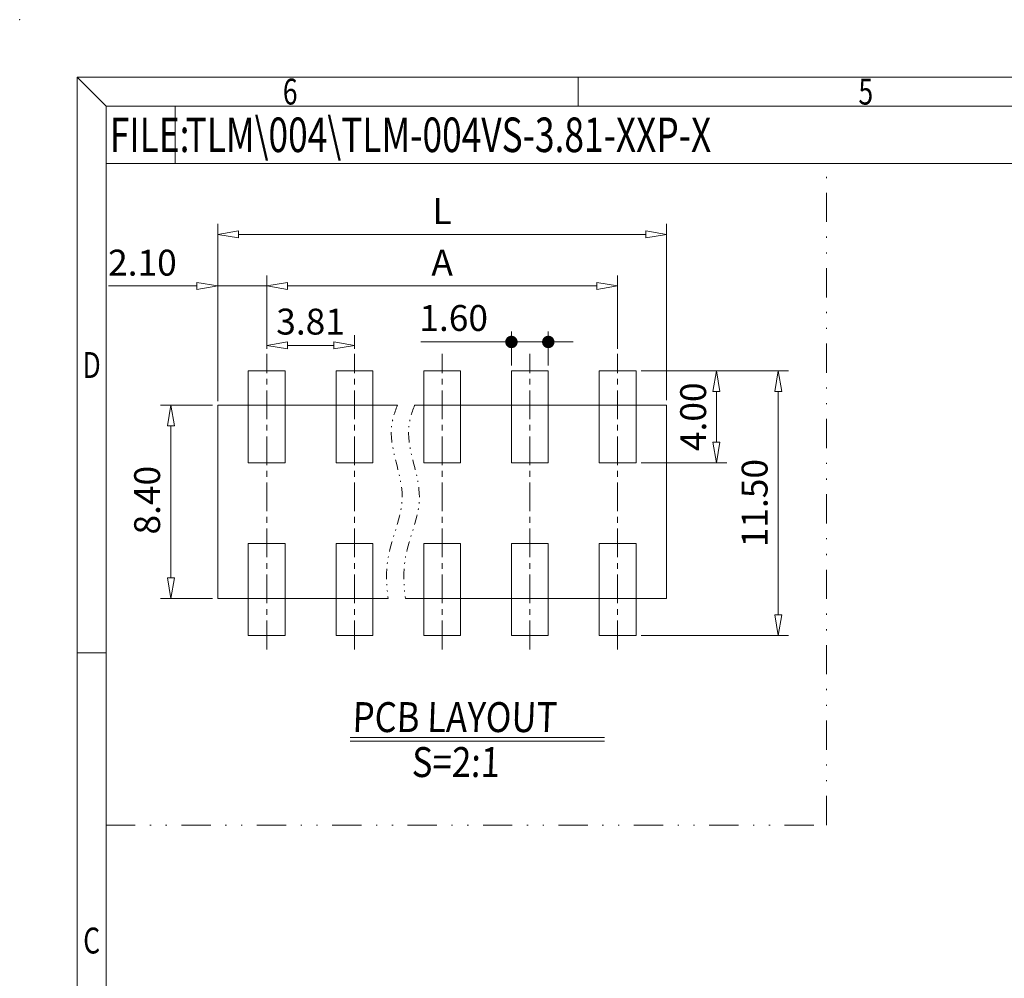
# Model space of a CAD drawing. Units: millimetres. Extents: x 18398 to 18695, y 970 to 1183.
# Drawn here: x 18398 to 18484, y 1100 to 1183 of the extents above; entities that cross this region are included whole.
import ezdxf
from ezdxf.enums import TextEntityAlignment as Align
from ezdxf.lldxf.tags import DXFTag

# ---------------------------------------------------------------- set-up
doc = ezdxf.new("R2010")
doc.units = ezdxf.units.MM
doc.header["$MEASUREMENT"] = 0
for name, pattern in [('CENTER', [2, 1.25, -0.25, 0.25, -0.25]), ('DIVIDE', [31.75, 12.7, -6.35, 0, -6.35, 0, -6.35]), ('PHANTOM2', [1.25, 0.625, -0.125, 0.125, -0.125, 0.125, -0.125])]:
    doc.linetypes.add(name, pattern=pattern)
doc.layers.get('0').update_dxf_attribs({"lineweight": 15})
for name, color, linetype, lineweight in [('center', 1, 'CENTER', 9), ('dim', 31, 'Continuous', 9), ('DIV', 171, 'PHANTOM2', 9), ('from', 7, 'Continuous', 13), ('TEXT', 200, 'Continuous', 9)]:
    doc.layers.add(name, color=color, linetype=linetype, lineweight=lineweight)
doc.styles.add('BOM', font='gbenor.shx', dxfattribs={"width": 0.75, "oblique": 5.000002, "bigfont": 'gbcbig.shx'})
doc.styles.add('ISO', font='iso.shx', dxfattribs={"width": 0.8, "oblique": 5})
doc.styles.add('ROMANT', font='romant.shx', dxfattribs={"bigfont": 'gbcbig.shx'})
doc.styles.add('romantic', font='romantic.ttf')
doc.styles.add('TXT', font='gbenor.shx', dxfattribs={"bigfont": 'gbcbig.shx'})
tags = doc.linetypes.add('DASHED', pattern=[0.75, 0.5, -0.25]).pattern_tags.tags
tags[6:7] = [DXFTag(74, 4), DXFTag(75, 0), DXFTag(340, '0'), DXFTag(46, 0.0), DXFTag(50, 0.0), DXFTag(44, 0.0), DXFTag(45, 0.0)]
tags[4:5] = [DXFTag(74, 4), DXFTag(75, 0), DXFTag(340, '0'), DXFTag(46, 0.0), DXFTag(50, 0.0), DXFTag(44, 0.0), DXFTag(45, 0.0)]
doc.dimstyles.new('ISO', dxfattribs={"dimscale": 0.9, "dimtxt": 2.5, "dimasz": 2, "dimexe": 1, "dimexo": 0.5, "dimgap": 1, "dimtad": 1, "dimzin": 0, "dimdsep": 46, "dimtxsty": 'ISO', "dimblk": 'CLOSEDBLANK', "dimcen": 0.09, "dimclrd": 256, "dimclre": 256, "dimclrt": 256, "dimadec": 1, "dimazin": 0, "dimtfac": 1, "dimtmove": 0, "dimatfit": 3, "dimldrblk": 'CLOSEDBLANK', "dimfxl": 1, "dimtolj": 1, "dimtzin": 0, "dimlwd": -1, "dimlwe": -1, "dimarcsym": 0})

# ---------------------------------------------------------------- blocks, each defined once
blk = doc.blocks.new('对外图框')
at = {"layer": 'from', "color": 7, "lineweight": 9}
for p, q in [((1332.066, 991.409), (1334.563, 988.912)), ((1332.066, 991.409), (1332.066, 791.409)), ((1332.066, 991.409), (1619.066, 991.409)), ((1375.566, 991.409), (1375.566, 988.912)), ((1334.566, 988.909), (1616.566, 988.909)), ((1334.566, 988.909), (1334.566, 793.909)), ((1340.559, 983.909), (1340.559, 988.909)), ((1334.566, 983.909), (1340.559, 983.909)), ((1340.559, 983.909), (1425.566, 983.909)), ((1334.563, 941.409), (1332.066, 941.409))]:
    blk.add_line(p, q, dxfattribs=at)
blk.add_point((1327.066, 996.409), dxfattribs=at)
at = {"layer": 'from', "color": 123, "lineweight": 9, "style": 'BOM', "width": 0.75}
for s, p in [('6', (1350.566, 990.161)), ('5', (1400.566, 990.161)), ('D', (1333.316, 966.409)), ('C', (1333.316, 916.409))]:
    blk.add_text(s, height=2.25, dxfattribs=at).set_placement(p, align=Align.MIDDLE_CENTER)
blk.add_text('FILE:', height=3, dxfattribs=at).set_placement((1334.894, 984.909))
for tag, p, height in [('TL02', (1341.476, 984.908), 3), ('MM', (1581.013, 815.233), 2.5), ('1', (1611.572, 815.032), 2.5), ('1:1', (1581.013, 810.239), 2.5), ('TL-02-NAME-ASM.', (1577.329, 795.173), 2.5)]:
    blk.add_attdef(tag, p, '', height=height, dxfattribs=at)
at = {"layer": 'from', "color": 123, "lineweight": 9, "style": 'TXT'}
blk.add_attdef('唐麒贸', text='', height=3, dxfattribs=at).set_placement((1525.344, 816.385), align=Align.MIDDLE_CENTER)
at = {"layer": 'from', "color": 123, "lineweight": 9, "style": 'BOM'}
blk.add_attdef('DWG.DATE', text='', height=3, dxfattribs=at).set_placement((1544.32, 816.385), align=Align.MIDDLE_LEFT)
at = {"layer": 'from', "color": 123, "lineweight": 9, "style": 'BOM', "width": 0.75}
blk.add_attdef('1', text='', height=2.5, dxfattribs=at).set_placement((1609.557, 815.032), align=Align.RIGHT)
at = {"layer": 'from', "color": 123, "lineweight": 30, "style": 'romantic', "flags": 12}
blk.add_attdef('TLB-100-XP-XC', text='', height=3, dxfattribs=at).set_placement((1596.217, 803.976), align=Align.MIDDLE_CENTER)
blk = doc.blocks.new('_ClosedBlank')
at = {"color": 0, "linetype": 'ByBlock', "lineweight": -2}
for p, q in [((-1, 0.167), (0, 0)), ((-1, 0.167), (-1, -0.167)), ((0, 0), (-1, -0.167))]:
    blk.add_line(p, q, dxfattribs=at)
blk = doc.blocks.new('*D23')
at = {"layer": 'Defpoints', "color": 0, "ltscale": 0.5}
for p in [(18451.967, 1152.898), (18458.956, 1152.898), (18451.967, 1144.898)]:
    blk.add_point(p, dxfattribs=at)
at = {"layer": 'dim', "ltscale": 0.5}
for p, q in [((18452.417, 1152.898), (18459.856, 1152.898)), ((18458.956, 1146.698), (18458.956, 1151.098)), ((18452.417, 1144.898), (18459.856, 1144.898))]:
    blk.add_line(p, q, dxfattribs=at)
at = {"layer": 'dim', "ltscale": 0.5, "xscale": 1.8, "yscale": 1.8, "zscale": 1.8}
for p, rotation in [((18458.956, 1152.898), 90), ((18458.956, 1144.898), 270)]:
    blk.add_blockref('_ClosedBlank', p, dxfattribs=dict(at, rotation=rotation))
at = {"layer": 'dim', "ltscale": 0.5, "insert": (18456.931, 1148.898), "char_height": 2.25, "attachment_point": 5, "rotation": 90, "style": 'ISO'}
blk.add_mtext('\\A1;4.00', dxfattribs=at)
blk = doc.blocks.new('*D24')
at = {"layer": 'Defpoints', "color": 0, "ltscale": 0.5}
for p in [(18451.967, 1152.898), (18464.326, 1152.898), (18451.967, 1129.898)]:
    blk.add_point(p, dxfattribs=at)
at = {"layer": 'dim', "ltscale": 0.5}
for p, q in [((18452.417, 1152.898), (18465.226, 1152.898)), ((18464.326, 1131.698), (18464.326, 1151.098)), ((18452.417, 1129.898), (18465.226, 1129.898))]:
    blk.add_line(p, q, dxfattribs=at)
at = {"layer": 'dim', "ltscale": 0.5, "xscale": 1.8, "yscale": 1.8, "zscale": 1.8}
for p, rotation in [((18464.326, 1152.898), 90), ((18464.326, 1129.898), 270)]:
    blk.add_blockref('_ClosedBlank', p, dxfattribs=dict(at, rotation=rotation))
at = {"layer": 'dim', "ltscale": 0.5, "insert": (18462.27, 1141.398), "char_height": 2.25, "attachment_point": 5, "rotation": 90, "style": 'ISO'}
blk.add_mtext('\\A1;11.50', dxfattribs=at)
blk = doc.blocks.new('*D25')
at = {"layer": 'Defpoints', "color": 0, "ltscale": 0.5}
for p in [(18450.367, 1160.262), (18419.887, 1154.357), (18450.367, 1154.357)]:
    blk.add_point(p, dxfattribs=at)
at = {"layer": 'dim', "ltscale": 0.5}
for p, q in [((18419.887, 1154.807), (18419.887, 1161.162)), ((18450.367, 1154.807), (18450.367, 1161.162)), ((18421.687, 1160.262), (18448.567, 1160.262))]:
    blk.add_line(p, q, dxfattribs=at)
at = {"layer": 'dim', "ltscale": 0.5, "xscale": 1.8, "yscale": 1.8, "zscale": 1.8, "rotation": 180}
blk.add_blockref('_ClosedBlank', (18419.887, 1160.262), dxfattribs=at)
at = {"layer": 'dim', "ltscale": 0.5, "xscale": 1.8, "yscale": 1.8, "zscale": 1.8}
blk.add_blockref('_ClosedBlank', (18450.367, 1160.262), dxfattribs=at)
at = {"layer": 'dim', "ltscale": 0.5, "insert": (18435.127, 1162.287), "char_height": 2.25, "attachment_point": 5, "style": 'ISO'}
blk.add_mtext('\\A1;A', dxfattribs=at)
blk = doc.blocks.new('*D26')
at = {"layer": 'Defpoints', "color": 0, "ltscale": 0.5}
for p in [(18454.627, 1164.746), (18415.627, 1149.798), (18454.627, 1149.898)]:
    blk.add_point(p, dxfattribs=at)
at = {"layer": 'dim', "ltscale": 0.5}
for p, q in [((18415.627, 1150.248), (18415.627, 1165.646)), ((18454.627, 1150.348), (18454.627, 1165.646)), ((18417.427, 1164.746), (18452.827, 1164.746))]:
    blk.add_line(p, q, dxfattribs=at)
at = {"layer": 'dim', "ltscale": 0.5, "xscale": 1.8, "yscale": 1.8, "zscale": 1.8, "rotation": 180}
blk.add_blockref('_ClosedBlank', (18415.627, 1164.746), dxfattribs=at)
at = {"layer": 'dim', "ltscale": 0.5, "xscale": 1.8, "yscale": 1.8, "zscale": 1.8}
blk.add_blockref('_ClosedBlank', (18454.627, 1164.746), dxfattribs=at)
at = {"layer": 'dim', "ltscale": 0.5, "insert": (18435.127, 1166.771), "char_height": 2.25, "attachment_point": 5, "style": 'ISO'}
blk.add_mtext('\\A1;L', dxfattribs=at)
blk = doc.blocks.new('_Dot')
at = {"color": 0, "linetype": 'ByBlock', "lineweight": -2}
blk.add_line((-0.5, 0), (-1, 0), dxfattribs=at)
at = {"color": 0, "linetype": 'ByBlock', "const_width": 0.5}
blk.add_lwpolyline([(-0.25, 0, 1), (0.25, 0, 1)], format="xyb", close=True, dxfattribs=at)
blk = doc.blocks.new('*D27')
at = {"layer": 'Defpoints', "color": 0}
for p in [(18441.147, 1155.398), (18441.147, 1152.898), (18444.347, 1152.898)]:
    blk.add_point(p, dxfattribs=at)
at = {"layer": 'dim'}
for p, q in [((18441.147, 1153.348), (18441.147, 1156.298)), ((18444.347, 1153.348), (18444.347, 1156.298)), ((18440.067, 1155.398), (18433.266, 1155.398)), ((18444.347, 1155.398), (18441.147, 1155.398)), ((18445.427, 1155.398), (18446.507, 1155.398))]:
    blk.add_line(p, q, dxfattribs=at)
at = {"layer": 'dim', "xscale": 1.08, "yscale": 1.08, "zscale": 1.08}
blk.add_blockref('_Dot', (18441.147, 1155.398), dxfattribs=at)
at = {"layer": 'dim', "xscale": 1.08, "yscale": 1.08, "zscale": 1.08, "rotation": 180}
blk.add_blockref('_Dot', (18444.347, 1155.398), dxfattribs=at)
at = {"layer": 'dim', "insert": (18436.127, 1157.481), "char_height": 2.25, "attachment_point": 5, "style": 'ISO'}
blk.add_mtext('\\A1;1.60', dxfattribs=at)
blk = doc.blocks.new('*D28')
at = {"layer": 'Defpoints', "color": 0, "ltscale": 0.5}
for p in [(18427.507, 1155.102), (18419.887, 1154.357), (18427.507, 1154.357)]:
    blk.add_point(p, dxfattribs=at)
at = {"layer": 'dim', "ltscale": 0.5}
for p, q in [((18419.887, 1154.807), (18419.887, 1156.002)), ((18427.507, 1154.807), (18427.507, 1156.002)), ((18421.687, 1155.102), (18425.707, 1155.102))]:
    blk.add_line(p, q, dxfattribs=at)
at = {"layer": 'dim', "ltscale": 0.5, "xscale": 1.8, "yscale": 1.8, "zscale": 1.8, "rotation": 180}
blk.add_blockref('_ClosedBlank', (18419.887, 1155.102), dxfattribs=at)
at = {"layer": 'dim', "ltscale": 0.5, "xscale": 1.8, "yscale": 1.8, "zscale": 1.8}
blk.add_blockref('_ClosedBlank', (18427.507, 1155.102), dxfattribs=at)
at = {"layer": 'dim', "ltscale": 0.5, "insert": (18423.697, 1157.166), "char_height": 2.25, "attachment_point": 5, "style": 'ISO'}
blk.add_mtext('\\A1;3.81', dxfattribs=at)
blk = doc.blocks.new('*D29')
at = {"layer": 'Defpoints', "color": 0, "ltscale": 0.5}
for p in [(18415.627, 1160.262), (18419.887, 1154.357), (18415.627, 1149.898)]:
    blk.add_point(p, dxfattribs=at)
at = {"layer": 'dim', "ltscale": 0.5}
for p, q in [((18415.627, 1150.348), (18415.627, 1161.162)), ((18419.887, 1154.807), (18419.887, 1161.162)), ((18413.827, 1160.262), (18406.153, 1160.262)), ((18419.887, 1160.262), (18415.627, 1160.262)), ((18421.687, 1160.262), (18423.487, 1160.262))]:
    blk.add_line(p, q, dxfattribs=at)
at = {"layer": 'dim', "ltscale": 0.5, "xscale": 1.8, "yscale": 1.8, "zscale": 1.8}
blk.add_blockref('_ClosedBlank', (18415.627, 1160.262), dxfattribs=at)
at = {"layer": 'dim', "ltscale": 0.5, "xscale": 1.8, "yscale": 1.8, "zscale": 1.8, "rotation": 180}
blk.add_blockref('_ClosedBlank', (18419.887, 1160.262), dxfattribs=at)
at = {"layer": 'dim', "ltscale": 0.5, "insert": (18409.09, 1162.287), "char_height": 2.25, "attachment_point": 5, "style": 'ISO'}
blk.add_mtext('\\A1;2.10', dxfattribs=at)
blk = doc.blocks.new('*D30')
at = {"layer": 'Defpoints', "color": 0, "ltscale": 0.5}
for p in [(18411.562, 1149.898), (18415.627, 1149.898), (18415.627, 1133.098)]:
    blk.add_point(p, dxfattribs=at)
at = {"layer": 'dim', "ltscale": 0.5}
for p, q in [((18415.177, 1149.898), (18410.662, 1149.898)), ((18411.562, 1134.898), (18411.562, 1148.098)), ((18415.177, 1133.098), (18410.662, 1133.098))]:
    blk.add_line(p, q, dxfattribs=at)
at = {"layer": 'dim', "ltscale": 0.5, "xscale": 1.8, "yscale": 1.8, "zscale": 1.8}
for p, rotation in [((18411.562, 1149.898), 90), ((18411.562, 1133.098), 270)]:
    blk.add_blockref('_ClosedBlank', p, dxfattribs=dict(at, rotation=rotation))
at = {"layer": 'dim', "ltscale": 0.5, "insert": (18409.498, 1141.653), "char_height": 2.25, "attachment_point": 5, "rotation": 90, "style": 'ISO'}
blk.add_mtext('\\A1;8.40', dxfattribs=at)

msp = doc.modelspace()

# ---------------------------------------------------------------- linework, layer by layer
for p, q in [((18418.287, 1152.898), (18421.487, 1152.898)), ((18418.287, 1144.898), (18418.287, 1152.898)), ((18421.487, 1152.898), (18421.487, 1144.898)), ((18425.907, 1152.898), (18429.107, 1152.898)), ((18425.907, 1144.898), (18425.907, 1152.898)), ((18429.107, 1152.898), (18429.107, 1144.898)), ((18433.527, 1152.898), (18436.727, 1152.898)), ((18433.527, 1144.898), (18433.527, 1152.898)), ((18436.727, 1152.898), (18436.727, 1144.898)), ((18441.147, 1152.898), (18444.347, 1152.898)), ((18441.147, 1144.898), (18441.147, 1152.898)), ((18444.347, 1152.898), (18444.347, 1144.898)), ((18448.767, 1152.898), (18451.967, 1152.898)), ((18448.767, 1144.898), (18448.767, 1152.898)), ((18451.967, 1152.898), (18451.967, 1144.898)), ((18421.487, 1144.898), (18418.287, 1144.898)), ((18429.107, 1144.898), (18425.907, 1144.898)), ((18436.727, 1144.898), (18433.527, 1144.898)), ((18444.347, 1144.898), (18441.147, 1144.898)), ((18451.967, 1144.898), (18448.767, 1144.898)), ((18421.487, 1137.898), (18418.287, 1137.898)), ((18418.287, 1137.898), (18418.287, 1129.898)), ((18421.487, 1129.898), (18421.487, 1137.898)), ((18429.107, 1137.898), (18425.907, 1137.898)), ((18425.907, 1137.898), (18425.907, 1129.898)), ((18429.107, 1129.898), (18429.107, 1137.898)), ((18436.727, 1137.898), (18433.527, 1137.898)), ((18433.527, 1137.898), (18433.527, 1129.898)), ((18436.727, 1129.898), (18436.727, 1137.898)), ((18444.347, 1137.898), (18441.147, 1137.898)), ((18441.147, 1137.898), (18441.147, 1129.898)), ((18444.347, 1129.898), (18444.347, 1137.898)), ((18451.967, 1137.898), (18448.767, 1137.898)), ((18448.767, 1137.898), (18448.767, 1129.898)), ((18451.967, 1129.898), (18451.967, 1137.898)), ((18418.287, 1129.898), (18421.487, 1129.898)), ((18425.907, 1129.898), (18429.107, 1129.898)), ((18433.527, 1129.898), (18436.727, 1129.898)), ((18441.147, 1129.898), (18444.347, 1129.898)), ((18448.767, 1129.898), (18451.967, 1129.898))]:
    msp.add_line(p, q)
at = {"color": 4}
msp.add_line((18427.144, 1121.049), (18449.243, 1121.049), dxfattribs=at)
at = {"layer": 'center', "ltscale": 2}
for p, q in [((18419.887, 1128.692), (18419.887, 1154.357)), ((18427.507, 1128.692), (18427.507, 1154.357)), ((18435.127, 1128.692), (18435.127, 1154.357)), ((18442.747, 1128.692), (18442.747, 1154.357)), ((18450.367, 1128.692), (18450.367, 1154.357))]:
    msp.add_line(p, q, dxfattribs=at)
at = {"layer": 'dim', "color": 2, "linetype": 'DIVIDE', "ltscale": 0.2}
for p, q in [((18468.516, 1113.423), (18468.516, 1170.895)), ((18405.929, 1113.423), (18468.516, 1113.423))]:
    msp.add_line(p, q, dxfattribs=at)
at = {"layer": 'dim', "linetype": 'DASHED', "ltscale": 4}
for p, q in [((18415.627, 1149.898), (18431.237, 1149.898)), ((18415.627, 1133.098), (18415.627, 1149.898)), ((18432.737, 1149.898), (18454.627, 1149.898)), ((18454.627, 1133.098), (18454.627, 1149.898)), ((18415.627, 1133.098), (18430.437, 1133.098))]:
    msp.add_line(p, q, dxfattribs=at)
at = {"layer": 'dim', "linetype": 'DASHED', "ltscale": 5}
msp.add_line((18431.937, 1133.098), (18454.627, 1133.098), dxfattribs=at)
at = {"layer": 'DIV', "color": 2, "linetype": 'DIVIDE', "ltscale": 0.07}
for points in [[(18431.237, 1149.898), (18430.961, 1149.213), (18430.206, 1146.626), (18432.626, 1142.059), (18430.155, 1137.287), (18430.281, 1134.312), (18430.437, 1133.098)], [(18432.737, 1149.898), (18432.461, 1149.213), (18431.706, 1146.626), (18434.126, 1142.059), (18431.655, 1137.287), (18431.781, 1134.312), (18431.937, 1133.098)]]:
    msp.add_open_spline(points, degree=3, knots=[1.927941, 1.927941, 1.927941, 1.927941, 4.115502, 10.115818, 15.440959, 19.073186, 19.073186, 19.073186, 19.073186], dxfattribs=at)
at = {"layer": 'TEXT', "color": 0}
msp.add_line((18427.144, 1120.725), (18449.243, 1120.725), dxfattribs=at)

# ---------------------------------------------------------------- block references
at = {"layer": 'dim'}
ref = msp.add_blockref('对外图框', (17071.363, 186.986), dxfattribs=at)
ref.add_attrib('TL02', 'TLM\\004\\TLM-004VS-3.81-XXP-X', (18412.839, 1171.894), dxfattribs={"layer": 'from', "color": 123, "lineweight": 9, "height": 3, "style": 'BOM', "width": 0.75})

# ---------------------------------------------------------------- texts
at = {"layer": 'TEXT', "color": 4, "char_height": 2.6, "attachment_point": 1, "style": 'ROMANT'}
for s, insert, width in [('{\\Fromant|c0;\\Q2;\\W0.85;PCB\\Fromant|c134; \\Fromant|c0;LAYOUT}', (18427.31, 1124.107), 22.26346), ('{\\Fromant|c0;\\Q2;\\W0.85;S=\\Fromant|c134;2\\Fromant|c0;:1}', (18432.46, 1120.201), 36.02843)]:
    msp.add_mtext(s, dxfattribs=dict(at, insert=insert, width=width))

# ---------------------------------------------------------------- dimensions: what is measured, and where the dimension line sits
at = {"layer": 'dim', "ltscale": 0.5}
for base, p1, p2, text, picture, middle in [((18454.627, 1164.746), (18415.627, 1149.798), (18454.627, 1149.898), 'L', '*D26', (18435.127, 1164.746)), ((18450.367, 1160.262), (18419.887, 1154.357), (18450.367, 1154.357), 'A', '*D25', (18435.127, 1160.262))]:
    dim = msp.add_linear_dim(base=base, p1=p1, p2=p2, text=text, dimstyle='ISO', override={"dimlfac": 0.5}, dxfattribs=at)
    dim.commit()
    dim.dimension.update_dxf_attribs({"geometry": picture, "text_midpoint": middle, "dimtype": 128})
dim = msp.add_linear_dim(base=(18415.627, 1160.262), p1=(18419.887, 1154.357), p2=(18415.627, 1149.898), text='2.10', dimstyle='ISO', override={"dimlfac": 0.5}, dxfattribs=at)
dim.commit()
dim.dimension.update_dxf_attribs({"geometry": '*D29', "text_midpoint": (18409.09, 1162.287)})
dim = msp.add_linear_dim(base=(18427.507, 1155.102), p1=(18419.887, 1154.357), p2=(18427.507, 1154.357), dimstyle='ISO', override={"dimlfac": 0.5}, dxfattribs=at)
dim.commit()
dim.dimension.update_dxf_attribs({"geometry": '*D28', "text_midpoint": (18423.697, 1157.166)})
at = {"layer": 'dim'}
dim = msp.add_linear_dim(base=(18441.147, 1155.398), p1=(18444.347, 1152.898), p2=(18441.147, 1152.898), dimstyle='ISO', override={"dimasz": 1.2, "dimlfac": 0.5, "dimblk1": 'Dot', "dimblk2": 'Dot', "dimsah": 1}, dxfattribs=at)
dim.commit()
dim.dimension.update_dxf_attribs({"geometry": '*D27', "text_midpoint": (18436.127, 1155.398), "dimtype": 128})
at = {"layer": 'dim', "ltscale": 0.5}
for base, p1, picture, middle in [((18458.956, 1152.898), (18451.967, 1144.898), '*D23', (18456.931, 1148.898)), ((18464.326, 1152.898), (18451.967, 1129.898), '*D24', (18462.27, 1141.398))]:
    dim = msp.add_linear_dim(base=base, p1=p1, p2=(18451.967, 1152.898), angle=90, dimstyle='ISO', override={"dimlfac": 0.5}, dxfattribs=at)
    dim.commit()
    dim.dimension.update_dxf_attribs({"geometry": picture, "text_midpoint": middle})
dim = msp.add_linear_dim(base=(18411.562, 1149.898), p1=(18415.627, 1133.098), p2=(18415.627, 1149.898), angle=90, dimstyle='ISO', override={"dimlfac": 0.5}, dxfattribs=at)
dim.commit()
dim.dimension.update_dxf_attribs({"geometry": '*D30', "text_midpoint": (18411.562, 1141.653), "dimtype": 128})

doc.saveas('drawing.dxf')
